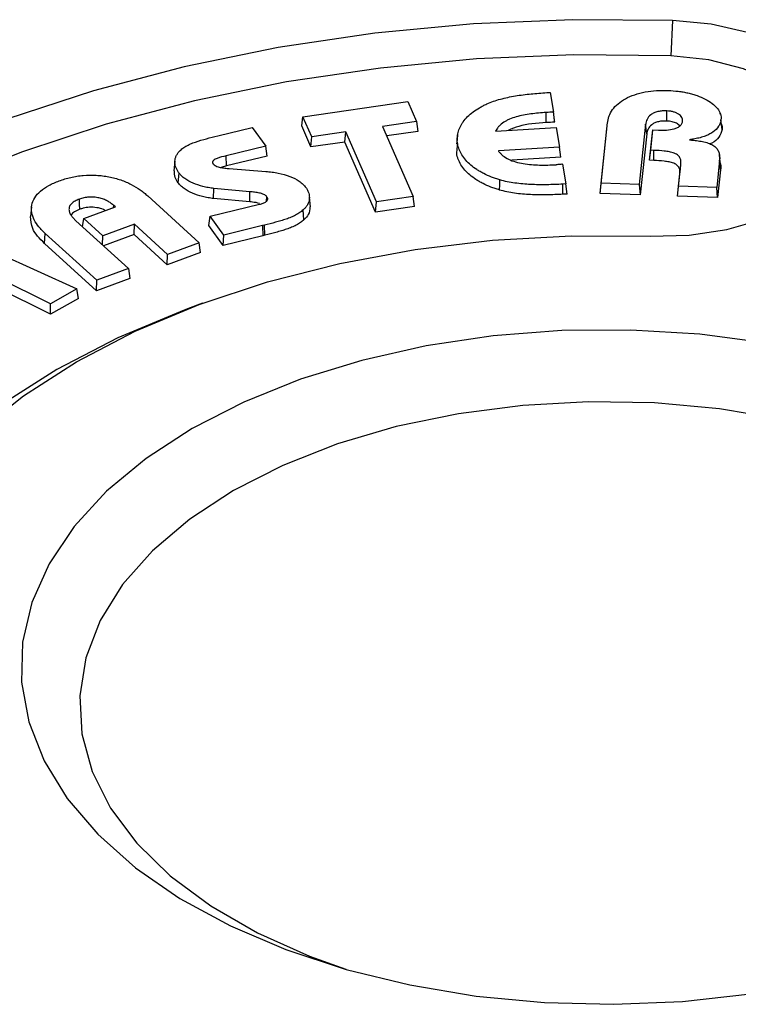
# Model space of a CAD drawing. Extents: x 0 to 1260, y 0 to 891.
# Drawn here: x 979 to 1000, y 758 to 787 of the extents above; entities that cross this region are included whole.
import ezdxf

# ---------------------------------------------------------------- set-up
doc = ezdxf.new("R2010")
doc.units = 0
doc.layers.get('0').update_dxf_attribs({"linetype": 'CONTINUOUS'})

msp = doc.modelspace()

# ---------------------------------------------------------------- linework, layer by layer
at = {"color": 7, "linetype": 'CONTINUOUS'}
for p, q in [((998.526, 787.098), (998.476, 786.046)), ((994.759, 784.942), (994.854, 784.947)), ((994.854, 784.947), (994.956, 784.358)), ((987.447, 784.216), (990.59, 784.675)), ((990.59, 784.675), (990.851, 784.079)), ((987.41, 783.943), (987.447, 784.216)), ((987.708, 783.62), (987.447, 784.216)), ((999.953, 784.294), (999.949, 784.331)), ((984.895, 783.647), (985.923, 783.897)), ((985.923, 783.897), (986.331, 783.336)), ((987.686, 783.313), (987.41, 783.943)), ((990.851, 784.079), (989.832, 783.93)), ((989.832, 783.93), (990.752, 781.83)), ((990.851, 784.079), (990.888, 783.78)), ((993.218, 783.79), (995.036, 783.894)), ((995.036, 783.894), (995.137, 783.307)), ((996.385, 782.227), (996.577, 784.042)), ((996.546, 783.758), (996.577, 784.042)), ((997.717, 783.993), (997.526, 782.186)), ((997.748, 783.706), (997.717, 783.993)), ((1000.005, 783.842), (999.975, 784.129)), ((987.686, 783.313), (987.708, 783.62)), ((988.727, 783.769), (987.708, 783.62)), ((988.705, 783.461), (988.727, 783.769)), ((989.648, 781.668), (988.727, 783.769)), ((990.888, 783.78), (989.957, 783.644)), ((996.353, 781.924), (996.546, 783.758)), ((997.748, 783.706), (997.555, 781.882)), ((997.87, 783.216), (997.934, 783.826)), ((997.905, 783.559), (997.934, 783.826)), ((997.934, 783.826), (998.103, 783.819)), ((986.331, 783.336), (985.144, 783.049)), ((986.371, 783.041), (986.331, 783.336)), ((988.705, 783.461), (987.686, 783.313)), ((989.625, 781.361), (988.705, 783.461)), ((995.137, 783.307), (993.302, 783.201)), ((995.171, 783.006), (995.137, 783.307)), ((997.837, 782.914), (997.905, 783.559)), ((985.156, 782.747), (985.144, 783.049)), ((986.371, 783.041), (985.156, 782.747)), ((995.171, 783.006), (993.703, 782.921)), ((997.837, 782.914), (997.87, 783.216)), ((997.964, 783.213), (997.87, 783.216)), ((997.962, 782.909), (997.964, 783.213)), ((983.609, 782.884), (983.578, 782.598)), ((985.156, 782.747), (984.994, 782.702)), ((995.226, 782.796), (995.327, 782.206)), ((997.962, 782.909), (997.837, 782.914)), ((998.704, 782.141), (998.773, 782.787)), ((999.932, 782.915), (999.846, 782.101)), ((999.963, 782.628), (999.932, 782.915)), ((983.706, 782.24), (983.734, 782.533)), ((985.238, 782.666), (986.331, 782.583)), ((998.672, 781.839), (998.742, 782.502)), ((999.963, 782.628), (999.874, 781.796)), ((995.327, 782.206), (995.233, 782.201)), ((995.235, 781.897), (995.233, 782.201)), ((995.361, 781.905), (995.327, 782.206)), ((996.353, 781.924), (996.385, 782.227)), ((997.526, 782.186), (996.385, 782.227)), ((997.526, 782.186), (997.555, 781.882)), ((998.672, 781.839), (998.704, 782.141)), ((999.846, 782.101), (998.704, 782.141)), ((999.874, 781.796), (999.846, 782.101)), ((982.796, 781.846), (984.337, 780.445)), ((984.77, 781.77), (984.776, 782.073)), ((985.857, 781.974), (984.776, 782.073)), ((985.852, 781.671), (985.857, 781.974)), ((986.354, 781.689), (986.367, 781.821)), ((987.669, 781.522), (987.638, 781.807)), ((990.752, 781.83), (989.648, 781.668)), ((990.789, 781.531), (990.752, 781.83)), ((995.361, 781.905), (995.235, 781.897)), ((997.555, 781.882), (996.353, 781.924)), ((999.874, 781.796), (998.672, 781.839)), ((979.31, 781.517), (979.28, 781.232)), ((980.876, 781.168), (981.824, 781.516)), ((981.824, 781.516), (981.776, 781.56)), ((984.664, 781.237), (986.147, 781.596)), ((985.852, 781.671), (984.77, 781.77)), ((989.625, 781.361), (989.648, 781.668)), ((990.789, 781.531), (989.625, 781.361)), ((984.624, 780.96), (984.664, 781.237)), ((985.072, 780.676), (984.664, 781.237)), ((987.477, 781.133), (987.451, 781.428)), ((980.644, 781.1), (982.217, 779.669)), ((980.839, 780.923), (980.876, 781.168)), ((981.445, 780.651), (980.876, 781.168)), ((982.393, 780.998), (981.445, 780.651)), ((982.384, 780.688), (982.393, 780.998)), ((983.384, 780.096), (982.393, 780.998)), ((985.056, 780.367), (984.624, 780.96)), ((986.229, 780.957), (985.072, 780.676)), ((986.296, 780.973), (986.229, 780.957)), ((986.229, 780.957), (986.241, 780.655)), ((986.308, 780.671), (986.296, 780.973)), ((979.699, 780.426), (979.725, 780.721)), ((981.265, 779.32), (979.725, 780.721)), ((981.437, 780.379), (981.445, 780.651)), ((982.384, 780.688), (981.467, 780.352)), ((983.375, 779.786), (982.384, 780.688)), ((985.056, 780.367), (985.072, 780.676)), ((986.241, 780.655), (985.056, 780.367)), ((986.308, 780.671), (986.241, 780.655)), ((977.511, 780.49), (980.669, 779.064)), ((981.256, 779.009), (979.699, 780.426)), ((984.337, 780.445), (983.384, 780.096)), ((984.379, 780.154), (984.337, 780.445)), ((984.379, 780.154), (983.375, 779.786)), ((983.375, 779.786), (983.384, 780.096)), ((979.88, 778.618), (977.54, 779.774)), ((979.881, 778.309), (977.52, 779.475)), ((982.217, 779.669), (981.265, 779.32)), ((982.217, 779.669), (982.259, 779.377)), ((982.259, 779.377), (981.256, 779.009)), ((981.256, 779.009), (981.265, 779.32)), ((980.669, 779.064), (979.88, 778.618)), ((980.715, 778.78), (980.669, 779.064)), ((979.881, 778.309), (979.88, 778.618)), ((980.715, 778.78), (979.881, 778.309)), ((984.432, 778.632), (983.983, 778.467))]:
    msp.add_line(p, q, dxfattribs=at)
at = {"color": 8, "linetype": 'CONTINUOUS'}
msp.add_line((981.77, 781.496), (981.776, 781.56), dxfattribs=at)
at = {"color": 7, "linetype": 'CONTINUOUS', "flags": 128}
for points in [[(998.526, 787.098), (995.536, 787.126), (992.554, 787), (989.602, 786.721), (986.705, 786.292), (983.886, 785.716), (981.167, 784.997), (978.569, 784.142), (976.113, 783.157), (973.819, 782.049), (971.704, 780.829), (969.786, 779.504), (968.079, 778.087), (966.598, 776.587), (965.353, 775.017), (964.355, 773.389), (963.612, 771.717), (963.129, 770.013), (962.911, 768.292), (962.958, 766.565)], [(997.85, 780.645), (999.02, 780.675), (1000.153, 780.844), (1001.2, 781.146), (1002.116, 781.567), (1002.86, 782.089), (1003.4, 782.689), (1003.712, 783.34), (1003.783, 784.015), (1003.609, 784.683), (1003.198, 785.316), (1002.569, 785.886), (1001.747, 786.367), (1000.771, 786.74), (999.681, 786.987), (998.526, 787.098)], [(998.476, 786.046), (995.56, 786.073), (992.652, 785.95), (989.773, 785.678), (986.949, 785.26), (984.199, 784.698), (981.548, 783.997), (979.014, 783.163), (976.619, 782.202), (974.382, 781.123), (972.32, 779.932), (970.449, 778.64), (968.785, 777.258), (967.34, 775.795), (966.126, 774.265), (965.153, 772.678), (964.428, 771.047), (963.958, 769.385), (963.744, 767.706), (963.791, 766.023)], [(1000.967, 781.065), (1001.127, 781.134), (1001.94, 781.603), (1002.534, 782.171), (1002.876, 782.804), (1002.945, 783.466), (1002.738, 784.118), (1002.267, 784.723), (1001.558, 785.245), (1000.654, 785.654), (999.606, 785.927), (998.476, 786.046)], [(994.739, 784.044), (994.737, 784.196), (994.736, 784.348)], [(998.347, 784.091), (998.348, 784.243), (998.349, 784.394)], [(992.08, 783.677), (992.065, 783.535), (992.05, 783.393)], [(992.053, 783.118), (992.069, 783.262), (992.084, 783.406)], [(999.958, 782.804), (999.943, 782.946), (999.927, 783.088)], [(998.742, 782.502), (998.758, 782.645), (998.773, 782.787)], [(993.336, 782.025), (993.342, 782.176), (993.349, 782.327)], [(980.762, 781.448), (980.754, 781.599), (980.746, 781.749)], [(974.138, 766.956), (974.12, 768.322), (974.352, 769.682), (974.831, 771.021), (975.552, 772.322), (976.508, 773.573), (977.686, 774.758), (979.075, 775.865), (980.658, 776.881), (982.418, 777.795), (984.335, 778.596), (986.388, 779.277), (988.554, 779.828), (990.809, 780.244), (993.127, 780.521), (995.483, 780.655), (997.85, 780.645)], [(983.983, 778.467), (983.882, 778.429), (981.893, 777.598), (980.068, 776.65), (978.426, 775.596), (976.985, 774.448), (975.763, 773.219), (974.772, 771.922), (974.024, 770.571), (973.527, 769.183), (973.286, 767.773), (973.305, 766.355)], [(1001.359, 777.442), (999.337, 777.706), (997.275, 777.83), (995.201, 777.812), (993.146, 777.653), (991.138, 777.354), (989.206, 776.921), (987.375, 776.359), (985.673, 775.675), (984.122, 774.881)], [(1001.832, 775.149), (999.933, 775.467), (997.979, 775.646), (996.002, 775.682), (994.033, 775.574), (992.103, 775.325), (990.242, 774.938), (988.479, 774.42), (986.844, 773.778), (985.36, 773.023), (985.36, 773.023)], [(984.122, 774.881), (982.746, 773.986), (981.562, 773.003), (980.588, 771.946), (979.837, 770.83), (979.321, 769.671), (979.045, 768.485), (979.014, 767.288), (979.229, 766.098), (979.686, 764.93), (980.379, 763.802), (981.298, 762.729), (982.431, 761.726), (983.761, 760.808), (985.27, 759.987), (986.937, 759.275), (988.737, 758.682), (990.647, 758.216), (992.639, 757.883), (994.685, 757.689), (996.756, 757.636), (998.824, 757.724), (1000.859, 757.953)], [(985.36, 773.023), (984.052, 772.167), (982.94, 771.222), (982.042, 770.205), (981.372, 769.131), (980.941, 768.016), (980.755, 766.879), (980.817, 765.738), (981.126, 764.61), (981.678, 763.514), (982.464, 762.466), (983.47, 761.483), (984.683, 760.581), (986.081, 759.774), (987.644, 759.074), (988.731, 758.684)]]:
    msp.add_lwpolyline(points, dxfattribs=at)
at = {"color": 7, "linetype": 'CONTINUOUS'}
for points, knots in [([(992.956, 784.604), (993.021, 784.631), (993.085, 784.658), (993.22, 784.706), (993.291, 784.727), (993.508, 784.785), (993.659, 784.817), (993.967, 784.868), (994.123, 784.889), (994.439, 784.92), (994.599, 784.931), (994.759, 784.942)], [0.0003602, 0.0003602, 0.0003602, 0.0003602, 0.125, 0.125, 0.25, 0.25, 0.5, 0.5, 0.75, 0.75, 0.9999148, 0.9999148, 0.9999148, 0.9999148]), ([(996.577, 784.042), (996.582, 784.076), (996.587, 784.109), (996.601, 784.176), (996.61, 784.209), (996.646, 784.307), (996.68, 784.371), (996.811, 784.557), (996.945, 784.669), (997.281, 784.851), (997.484, 784.921), (997.814, 784.981), (997.928, 784.994), (998.1, 785.005), (998.158, 785.007), (998.274, 785.007), (998.332, 785.006), (998.39, 785.005)], [0.0001329, 0.0001329, 0.0001329, 0.0001329, 0.0625, 0.0625, 0.125, 0.125, 0.25, 0.25, 0.5, 0.5, 0.75, 0.75, 0.875, 0.875, 0.9375, 0.9375, 0.9997143, 0.9997143, 0.9997143, 0.9997143]), ([(998.39, 785.005), (998.493, 785), (998.594, 784.994), (998.743, 784.976), (998.792, 784.969), (998.89, 784.952), (998.938, 784.942), (999.033, 784.921), (999.079, 784.909), (999.17, 784.883), (999.215, 784.868), (999.344, 784.823), (999.425, 784.786), (999.577, 784.708), (999.647, 784.665), (999.77, 784.572), (999.825, 784.523), (999.909, 784.417), (999.94, 784.361), (999.967, 784.275), (999.973, 784.246), (999.977, 784.188), (999.976, 784.159), (999.975, 784.129)], [0.0003249, 0.0003249, 0.0003249, 0.0003249, 0.125, 0.125, 0.1875, 0.1875, 0.25, 0.25, 0.3125, 0.3125, 0.375, 0.375, 0.5, 0.5, 0.625, 0.625, 0.75, 0.75, 0.875, 0.875, 0.9375, 0.9375, 0.999541, 0.999541, 0.999541, 0.999541]), ([(992.084, 783.406), (992.08, 783.434), (992.075, 783.462), (992.07, 783.519), (992.07, 783.547), (992.073, 783.632), (992.08, 783.689), (992.107, 783.8), (992.127, 783.856), (992.166, 783.938), (992.181, 783.964), (992.213, 784.018), (992.23, 784.045), (992.286, 784.123), (992.331, 784.173), (992.429, 784.271), (992.484, 784.318), (992.603, 784.408), (992.668, 784.45), (992.772, 784.511), (992.807, 784.53), (992.88, 784.568), (992.918, 784.586), (992.956, 784.604)], [0.0001889, 0.0001889, 0.0001889, 0.0001889, 0.0625, 0.0625, 0.125, 0.125, 0.25, 0.25, 0.375, 0.375, 0.4375, 0.4375, 0.5, 0.5, 0.625, 0.625, 0.75, 0.75, 0.875, 0.875, 0.9375, 0.9375, 0.9997059, 0.9997059, 0.9997059, 0.9997059]), ([(994.736, 784.348), (994.736, 784.348), (994.736, 784.348), (994.736, 784.348), (994.659, 784.343), (994.582, 784.338), (994.429, 784.323), (994.353, 784.314), (994.202, 784.294), (994.126, 784.282), (993.979, 784.253), (993.907, 784.236), (993.767, 784.195), (993.699, 784.172), (993.604, 784.131), (993.573, 784.117), (993.515, 784.086), (993.488, 784.069), (993.41, 784.018), (993.363, 783.981), (993.306, 783.921), (993.289, 783.9), (993.259, 783.858), (993.246, 783.837), (993.233, 783.816), (993.228, 783.807), (993.223, 783.798), (993.218, 783.79)], [-0.000136, -0.000136, -0.000136, -0.000136, 0, 0, 0, 0.125, 0.125, 0.25, 0.25, 0.375, 0.375, 0.5, 0.5, 0.625, 0.625, 0.6875, 0.6875, 0.75, 0.75, 0.875, 0.875, 0.9375, 0.9375, 1, 1, 1, 1.026007, 1.026007, 1.026007, 1.026007]), ([(994.956, 784.358), (994.882, 784.355), (994.809, 784.352), (994.736, 784.348), (994.736, 784.348), (994.736, 784.348), (994.736, 784.348)], [0.1278746, 0.1278746, 0.1278746, 0.1278746, 1, 1, 1, 1.0009946, 1.0009946, 1.0009946, 1.0009946]), ([(994.99, 784.055), (994.986, 784.092), (994.981, 784.129), (994.977, 784.166), (994.974, 784.198), (994.97, 784.23), (994.967, 784.262), (994.963, 784.294), (994.96, 784.326), (994.956, 784.358)], [0, 0, 0, 0, 0.0001844868, 0.0001844868, 0.0001844868, 0.0003442615, 0.0003442615, 0.0003442615, 0.0005040363, 0.0005040363, 0.0005040363, 0.0005040363]), ([(998.349, 784.394), (998.348, 784.394), (998.348, 784.394), (998.348, 784.394), (998.305, 784.395), (998.261, 784.395), (998.172, 784.389), (998.128, 784.382), (998.044, 784.363), (998.004, 784.35), (997.933, 784.318), (997.902, 784.299), (997.819, 784.238), (997.783, 784.19), (997.746, 784.117), (997.738, 784.092), (997.725, 784.043), (997.721, 784.018), (997.718, 783.994), (997.718, 783.994), (997.718, 783.993), (997.717, 783.993)], [-0.001291, -0.001291, -0.001291, -0.001291, 0, 0, 0, 0.125, 0.125, 0.25, 0.25, 0.375, 0.375, 0.5, 0.5, 0.75, 0.75, 0.875, 0.875, 1, 1, 1, 1.000433, 1.000433, 1.000433, 1.000433]), ([(998.824, 784.087), (998.824, 784.087), (998.824, 784.087), (998.824, 784.087), (998.824, 784.106), (998.825, 784.124), (998.818, 784.163), (998.811, 784.182), (998.79, 784.218), (998.777, 784.236), (998.743, 784.27), (998.722, 784.285), (998.678, 784.313), (998.654, 784.326), (998.6, 784.349), (998.571, 784.359), (998.511, 784.375), (998.479, 784.382), (998.414, 784.39), (998.381, 784.392), (998.35, 784.394), (998.35, 784.394), (998.349, 784.394), (998.349, 784.394)], [-0.001747, -0.001747, -0.001747, -0.001747, 0, 0, 0, 0.125, 0.125, 0.25, 0.25, 0.375, 0.375, 0.5, 0.5, 0.625, 0.625, 0.75, 0.75, 0.875, 0.875, 1, 1, 1, 1.00175, 1.00175, 1.00175, 1.00175]), ([(994.739, 784.044), (994.45, 784.025), (994.033, 783.996), (993.702, 783.855), (993.6, 783.812)], [0, 0, 0, 0, 0.694269, 1, 1, 1, 1]), ([(998.347, 784.091), (998.305, 784.091), (998.262, 784.092), (998.178, 784.086), (998.137, 784.08), (998.058, 784.061), (998.021, 784.049), (997.954, 784.019), (997.924, 784.001), (997.847, 783.943), (997.811, 783.898), (997.776, 783.827), (997.768, 783.803), (997.756, 783.755), (997.752, 783.731), (997.748, 783.706)], [0, 0, 0, 0, 0.125, 0.125, 0.25, 0.25, 0.375, 0.375, 0.5, 0.5, 0.75, 0.75, 0.875, 0.875, 1, 1, 1, 1]), ([(998.103, 783.819), (998.104, 783.819), (998.104, 783.819), (998.104, 783.819), (998.181, 783.818), (998.26, 783.817), (998.418, 783.827), (998.497, 783.838), (998.608, 783.868), (998.643, 783.881), (998.706, 783.912), (998.734, 783.931), (998.777, 783.972), (998.794, 783.994), (998.815, 784.041), (998.819, 784.064), (998.823, 784.086), (998.824, 784.086), (998.824, 784.086), (998.824, 784.087)], [-0.000517, -0.000517, -0.000517, -0.000517, 0, 0, 0, 0.25, 0.25, 0.5, 0.5, 0.625, 0.625, 0.75, 0.75, 0.875, 0.875, 1, 1, 1, 1.001419, 1.001419, 1.001419, 1.001419]), ([(998.742, 783.941), (998.727, 783.959), (998.689, 784.002), (998.581, 784.054), (998.457, 784.084), (998.375, 784.089), (998.347, 784.091)], [0, 0, 0, 0, 0.202837, 0.504156, 0.829225, 1, 1, 1, 1]), ([(999.975, 784.129), (999.969, 784.095), (999.963, 784.062), (999.941, 783.996), (999.925, 783.964), (999.863, 783.87), (999.804, 783.811), (999.693, 783.733), (999.653, 783.709), (999.566, 783.665), (999.518, 783.645), (999.419, 783.61), (999.368, 783.594), (999.261, 783.569), (999.204, 783.559), (999.147, 783.549), (999.109, 783.542), (999.07, 783.535), (999.031, 783.528)], [0.000796, 0.000796, 0.000796, 0.000796, 0.125, 0.125, 0.25, 0.25, 0.5, 0.5, 0.625, 0.625, 0.75, 0.75, 0.875, 0.875, 1, 1, 1, 1.084533, 1.084533, 1.084533, 1.084533]), ([(999.956, 784.045), (999.977, 784.008), (1000.015, 783.942), (1000.008, 783.873), (1000.005, 783.842)], [0, 0, 0, 0, 0.561802, 1, 1, 1, 1]), ([(983.725, 783.164), (983.754, 783.196), (983.782, 783.226), (983.852, 783.283), (983.892, 783.31), (983.978, 783.359), (984.024, 783.382), (984.121, 783.424), (984.173, 783.443), (984.439, 783.533), (984.666, 783.592), (984.895, 783.647)], [0.0006935, 0.0006935, 0.0006935, 0.0006935, 0.125, 0.125, 0.25, 0.25, 0.375, 0.375, 0.5, 0.5, 1, 1, 1, 1]), ([(1000.005, 783.842), (999.982, 783.762), (999.938, 783.611), (999.784, 783.46), (999.666, 783.412), (999.649, 783.405)], [0, 0, 0, 0, 0.495966, 0.92722, 1, 1, 1, 1]), ([(993.349, 782.327), (993.306, 782.34), (993.263, 782.354), (993.179, 782.382), (993.137, 782.398), (993.015, 782.446), (992.936, 782.48), (992.826, 782.536), (992.791, 782.555), (992.721, 782.595), (992.687, 782.616), (992.589, 782.679), (992.53, 782.725), (992.419, 782.818), (992.369, 782.867), (992.281, 782.968), (992.243, 783.021), (992.177, 783.128), (992.15, 783.182), (992.119, 783.265), (992.11, 783.293), (992.095, 783.349), (992.09, 783.377), (992.084, 783.406)], [0.0003383, 0.0003383, 0.0003383, 0.0003383, 0.0625, 0.0625, 0.125, 0.125, 0.25, 0.25, 0.3125, 0.3125, 0.375, 0.375, 0.5, 0.5, 0.625, 0.625, 0.75, 0.75, 0.875, 0.875, 0.9375, 0.9375, 0.9998114, 0.9998114, 0.9998114, 0.9998114]), ([(999.031, 783.528), (999.071, 783.523), (999.111, 783.519), (999.15, 783.515), (999.212, 783.508), (999.274, 783.501), (999.363, 783.486), (999.392, 783.481), (999.45, 783.468), (999.479, 783.461), (999.535, 783.447), (999.562, 783.439), (999.614, 783.421), (999.64, 783.411), (999.712, 783.379), (999.754, 783.354), (999.808, 783.311), (999.823, 783.297), (999.851, 783.266), (999.862, 783.249), (999.894, 783.2), (999.909, 783.165), (999.928, 783.095), (999.933, 783.059), (999.937, 782.987), (999.935, 782.952), (999.932, 782.915)], [-0.080004, -0.080004, -0.080004, -0.080004, 0, 0, 0, 0.125, 0.125, 0.1875, 0.1875, 0.25, 0.25, 0.3125, 0.3125, 0.375, 0.375, 0.5, 0.5, 0.5625, 0.5625, 0.625, 0.625, 0.75, 0.75, 0.875, 0.875, 0.999797, 0.999797, 0.999797, 0.999797]), ([(983.734, 782.533), (983.716, 782.558), (983.699, 782.584), (983.669, 782.635), (983.656, 782.661), (983.635, 782.714), (983.626, 782.741), (983.613, 782.795), (983.61, 782.822), (983.607, 782.904), (983.614, 782.958), (983.643, 783.037), (983.656, 783.064), (983.687, 783.114), (983.706, 783.139), (983.725, 783.164)], [0.0007145, 0.0007145, 0.0007145, 0.0007145, 0.125, 0.125, 0.25, 0.25, 0.375, 0.375, 0.5, 0.5, 0.75, 0.75, 0.875, 0.875, 0.9990989, 0.9990989, 0.9990989, 0.9990989]), ([(985.144, 783.049), (985.144, 783.049), (985.144, 783.049), (985.143, 783.049), (985.054, 783.026), (984.963, 783.004), (984.856, 782.964), (984.835, 782.956), (984.795, 782.936), (984.776, 782.924), (984.745, 782.896), (984.734, 782.88), (984.731, 782.854), (984.732, 782.845), (984.738, 782.828), (984.743, 782.821), (984.747, 782.814), (984.747, 782.814), (984.748, 782.813), (984.748, 782.813)], [-0.000313, -0.000313, -0.000313, -0.000313, 0, 0, 0, 0.5, 0.5, 0.625, 0.625, 0.75, 0.75, 0.875, 0.875, 0.9375, 0.9375, 1, 1, 1, 1.003269, 1.003269, 1.003269, 1.003269]), ([(993.336, 782.025), (993.292, 782.039), (993.248, 782.052), (993.162, 782.082), (993.121, 782.097), (992.997, 782.146), (992.917, 782.18), (992.805, 782.237), (992.769, 782.257), (992.699, 782.297), (992.664, 782.318), (992.565, 782.382), (992.505, 782.428), (992.393, 782.523), (992.342, 782.573), (992.253, 782.675), (992.214, 782.728), (992.148, 782.837), (992.12, 782.892), (992.089, 782.976), (992.08, 783.004), (992.065, 783.061), (992.059, 783.09), (992.053, 783.118)], [0, 0, 0, 0, 0.0625, 0.0625, 0.125, 0.125, 0.25, 0.25, 0.3125, 0.3125, 0.375, 0.375, 0.5, 0.5, 0.625, 0.625, 0.75, 0.75, 0.875, 0.875, 0.9375, 0.9375, 1, 1, 1, 1]), ([(993.302, 783.201), (993.308, 783.194), (993.313, 783.186), (993.319, 783.179), (993.335, 783.157), (993.352, 783.135), (993.392, 783.093), (993.414, 783.072), (993.487, 783.013), (993.545, 782.977), (993.674, 782.915), (993.744, 782.889), (993.893, 782.845), (993.971, 782.829), (994.13, 782.802), (994.211, 782.792), (994.375, 782.778), (994.456, 782.774), (994.621, 782.77), (994.703, 782.771), (994.867, 782.774), (994.949, 782.778), (995.029, 782.782), (995.029, 782.782), (995.03, 782.782), (995.03, 782.782)], [-0.021748, -0.021748, -0.021748, -0.021748, 0, 0, 0, 0.0625, 0.0625, 0.125, 0.125, 0.25, 0.25, 0.375, 0.375, 0.5, 0.5, 0.625, 0.625, 0.75, 0.75, 0.875, 0.875, 1, 1, 1, 1.000146, 1.000146, 1.000146, 1.000146]), ([(998.773, 782.787), (998.773, 782.787), (998.773, 782.787), (998.773, 782.787), (998.775, 782.817), (998.777, 782.848), (998.773, 782.894), (998.771, 782.909), (998.763, 782.94), (998.758, 782.955), (998.745, 782.985), (998.738, 783), (998.718, 783.03), (998.705, 783.044), (998.677, 783.071), (998.659, 783.085), (998.62, 783.108), (998.598, 783.118), (998.529, 783.145), (998.479, 783.158), (998.378, 783.177), (998.327, 783.185), (998.171, 783.203), (998.067, 783.209), (997.964, 783.213), (997.964, 783.213), (997.964, 783.213), (997.964, 783.213)], [-0.000194, -0.000194, -0.000194, -0.000194, 0, 0, 0, 0.125, 0.125, 0.1875, 0.1875, 0.25, 0.25, 0.3125, 0.3125, 0.375, 0.375, 0.4375, 0.4375, 0.5, 0.5, 0.625, 0.625, 0.75, 0.75, 1, 1, 1, 1.000096, 1.000096, 1.000096, 1.000096]), ([(984.748, 782.813), (984.748, 782.813), (984.748, 782.812), (984.749, 782.812), (984.759, 782.801), (984.771, 782.787), (984.802, 782.764), (984.82, 782.753), (984.878, 782.726), (984.922, 782.714), (985.011, 782.693), (985.056, 782.686), (985.147, 782.674), (985.193, 782.67), (985.238, 782.666), (985.238, 782.666), (985.238, 782.666), (985.238, 782.666)], [-0.003603, -0.003603, -0.003603, -0.003603, 0, 0, 0, 0.125, 0.125, 0.25, 0.25, 0.5, 0.5, 0.75, 0.75, 1, 1, 1, 1.00065, 1.00065, 1.00065, 1.00065]), ([(995.226, 782.796), (995.218, 782.795), (995.21, 782.795), (995.183, 782.792), (995.163, 782.79), (995.105, 782.786), (995.068, 782.784), (995.03, 782.782), (995.03, 782.782), (995.03, 782.782), (995.03, 782.782)], [-0.0012383, -0.0012383, -0.0012383, -0.0012383, 0.1116916, 0.1116916, 0.3616916, 0.3616916, 0.8616916, 0.8616916, 0.8616916, 0.8629298, 0.8629298, 0.8629298, 0.8629298]), ([(998.742, 782.502), (998.745, 782.532), (998.746, 782.562), (998.742, 782.606), (998.74, 782.621), (998.733, 782.651), (998.728, 782.665), (998.716, 782.694), (998.709, 782.709), (998.69, 782.737), (998.678, 782.75), (998.652, 782.776), (998.636, 782.788), (998.6, 782.809), (998.579, 782.818), (998.515, 782.843), (998.468, 782.855), (998.37, 782.875), (998.32, 782.882), (998.168, 782.9), (998.065, 782.905), (997.962, 782.909)], [0.0000043, 0.0000043, 0.0000043, 0.0000043, 0.125, 0.125, 0.1875, 0.1875, 0.25, 0.25, 0.3125, 0.3125, 0.375, 0.375, 0.4375, 0.4375, 0.5, 0.5, 0.625, 0.625, 0.75, 0.75, 1, 1, 1, 1]), ([(999.957, 782.804), (999.957, 782.802), (999.981, 782.745), (999.972, 782.686), (999.963, 782.628)], [0, 0, 0, 0, 0.030497, 1, 1, 1, 1]), ([(980.142, 782.299), (980.198, 782.319), (980.254, 782.338), (980.368, 782.373), (980.428, 782.388), (980.549, 782.416), (980.61, 782.428), (980.735, 782.448), (980.798, 782.455), (980.991, 782.472), (981.121, 782.475), (981.314, 782.463), (981.378, 782.457), (981.505, 782.441), (981.568, 782.431), (981.753, 782.396), (981.871, 782.364), (982.095, 782.288), (982.2, 782.243), (982.395, 782.143), (982.484, 782.088), (982.609, 782.001), (982.648, 781.971), (982.724, 781.91), (982.76, 781.878), (982.796, 781.846)], [0.0002196, 0.0002196, 0.0002196, 0.0002196, 0.0625, 0.0625, 0.125, 0.125, 0.1875, 0.1875, 0.25, 0.25, 0.375, 0.375, 0.4375, 0.4375, 0.5, 0.5, 0.625, 0.625, 0.75, 0.75, 0.875, 0.875, 0.9375, 0.9375, 0.9999111, 0.9999111, 0.9999111, 0.9999111]), ([(983.706, 782.24), (983.67, 782.293), (983.591, 782.409), (983.593, 782.532), (983.595, 782.599)], [0, 0, 0, 0, 0.46548, 1, 1, 1, 1]), ([(984.776, 782.073), (984.72, 782.08), (984.664, 782.088), (984.555, 782.106), (984.502, 782.118), (984.345, 782.157), (984.246, 782.19), (984.064, 782.269), (983.981, 782.314), (983.872, 782.39), (983.839, 782.417), (983.782, 782.473), (983.759, 782.502), (983.734, 782.533)], [0.0006476, 0.0006476, 0.0006476, 0.0006476, 0.125, 0.125, 0.25, 0.25, 0.5, 0.5, 0.75, 0.75, 0.875, 0.875, 0.999409, 0.999409, 0.999409, 0.999409]), ([(986.331, 782.583), (986.395, 782.577), (986.459, 782.57), (986.584, 782.554), (986.645, 782.544), (986.827, 782.507), (986.944, 782.474), (987.157, 782.393), (987.254, 782.344), (987.377, 782.259), (987.414, 782.229), (987.479, 782.166), (987.506, 782.133), (987.534, 782.099)], [0.0004218, 0.0004218, 0.0004218, 0.0004218, 0.125, 0.125, 0.25, 0.25, 0.5, 0.5, 0.75, 0.75, 0.875, 0.875, 0.9992041, 0.9992041, 0.9992041, 0.9992041]), ([(979.725, 780.721), (979.69, 780.753), (979.656, 780.786), (979.592, 780.851), (979.562, 780.885), (979.478, 780.987), (979.43, 781.057), (979.319, 781.273), (979.289, 781.425), (979.334, 781.648), (979.363, 781.722), (979.449, 781.863), (979.508, 781.93), (979.652, 782.054), (979.737, 782.111), (979.879, 782.188), (979.929, 782.212), (980.033, 782.257), (980.087, 782.278), (980.142, 782.299)], [0.0000956, 0.0000956, 0.0000956, 0.0000956, 0.0625, 0.0625, 0.125, 0.125, 0.25, 0.25, 0.5, 0.5, 0.625, 0.625, 0.75, 0.75, 0.875, 0.875, 0.9375, 0.9375, 0.9997803, 0.9997803, 0.9997803, 0.9997803]), ([(984.77, 781.77), (984.714, 781.777), (984.657, 781.785), (984.545, 781.803), (984.491, 781.815), (984.331, 781.856), (984.23, 781.889), (984.044, 781.97), (983.959, 782.016), (983.848, 782.094), (983.814, 782.121), (983.755, 782.179), (983.731, 782.209), (983.706, 782.24)], [0, 0, 0, 0, 0.125, 0.125, 0.25, 0.25, 0.5, 0.5, 0.75, 0.75, 0.875, 0.875, 1, 1, 1, 1]), ([(987.534, 782.099), (987.552, 782.071), (987.57, 782.044), (987.599, 781.988), (987.612, 781.96), (987.629, 781.903), (987.634, 781.874), (987.639, 781.815), (987.639, 781.786), (987.63, 781.699), (987.611, 781.641), (987.564, 781.558), (987.546, 781.531), (987.503, 781.479), (987.477, 781.454), (987.451, 781.428)], [0.0010076, 0.0010076, 0.0010076, 0.0010076, 0.125, 0.125, 0.25, 0.25, 0.375, 0.375, 0.5, 0.5, 0.75, 0.75, 0.875, 0.875, 0.9991201, 0.9991201, 0.9991201, 0.9991201]), ([(995.233, 782.201), (995.152, 782.197), (995.072, 782.192), (994.912, 782.186), (994.832, 782.184), (994.591, 782.181), (994.43, 782.182), (994.111, 782.197), (993.952, 782.211), (993.72, 782.244), (993.643, 782.256), (993.494, 782.288), (993.422, 782.307), (993.349, 782.327)], [0.0001044, 0.0001044, 0.0001044, 0.0001044, 0.125, 0.125, 0.25, 0.25, 0.5, 0.5, 0.75, 0.75, 0.875, 0.875, 0.9995848, 0.9995848, 0.9995848, 0.9995848]), ([(981.776, 781.56), (981.776, 781.56), (981.776, 781.56), (981.776, 781.56), (981.749, 781.583), (981.721, 781.608), (981.674, 781.642), (981.657, 781.653), (981.623, 781.674), (981.606, 781.684), (981.569, 781.704), (981.549, 781.714), (981.509, 781.732), (981.489, 781.74), (981.426, 781.764), (981.379, 781.778), (981.284, 781.798), (981.235, 781.806), (981.133, 781.814), (981.081, 781.814), (980.979, 781.807), (980.928, 781.8), (980.857, 781.784), (980.834, 781.778), (980.788, 781.764), (980.767, 781.757), (980.746, 781.749), (980.746, 781.749), (980.746, 781.749), (980.746, 781.749)], [-0.000168, -0.000168, -0.000168, -0.000168, 0, 0, 0, 0.125, 0.125, 0.1875, 0.1875, 0.25, 0.25, 0.3125, 0.3125, 0.375, 0.375, 0.5, 0.5, 0.625, 0.625, 0.75, 0.75, 0.875, 0.875, 0.9375, 0.9375, 1, 1, 1, 1.000476, 1.000476, 1.000476, 1.000476]), ([(986.367, 781.821), (986.367, 781.821), (986.367, 781.821), (986.366, 781.822), (986.361, 781.828), (986.356, 781.834), (986.343, 781.848), (986.335, 781.855), (986.31, 781.873), (986.291, 781.883), (986.251, 781.901), (986.229, 781.909), (986.185, 781.923), (986.162, 781.929), (986.094, 781.945), (986.046, 781.953), (985.951, 781.965), (985.904, 781.97), (985.857, 781.974), (985.857, 781.974), (985.857, 781.974), (985.857, 781.974)], [-0.002752, -0.002752, -0.002752, -0.002752, 0, 0, 0, 0.0625, 0.0625, 0.125, 0.125, 0.25, 0.25, 0.375, 0.375, 0.5, 0.5, 0.75, 0.75, 1, 1, 1, 1.000144, 1.000144, 1.000144, 1.000144]), ([(986.147, 781.596), (986.147, 781.596), (986.147, 781.596), (986.147, 781.596), (986.182, 781.605), (986.22, 781.616), (986.27, 781.636), (986.286, 781.643), (986.317, 781.659), (986.332, 781.668), (986.356, 781.688), (986.367, 781.699), (986.383, 781.723), (986.388, 781.736), (986.391, 781.761), (986.39, 781.774), (986.381, 781.798), (986.374, 781.81), (986.368, 781.82), (986.368, 781.82), (986.367, 781.821), (986.367, 781.821)], [-0.000601, -0.000601, -0.000601, -0.000601, 0, 0, 0, 0.25, 0.25, 0.375, 0.375, 0.5, 0.5, 0.625, 0.625, 0.75, 0.75, 0.875, 0.875, 1, 1, 1, 1.00344, 1.00344, 1.00344, 1.00344]), ([(995.235, 781.897), (995.155, 781.893), (995.075, 781.889), (994.913, 781.883), (994.833, 781.881), (994.591, 781.877), (994.429, 781.879), (994.107, 781.894), (993.947, 781.907), (993.711, 781.941), (993.634, 781.954), (993.482, 781.986), (993.409, 782.005), (993.336, 782.025)], [0, 0, 0, 0, 0.125, 0.125, 0.25, 0.25, 0.5, 0.5, 0.75, 0.75, 0.875, 0.875, 1, 1, 1, 1]), ([(980.746, 781.749), (980.746, 781.749), (980.745, 781.749), (980.745, 781.749), (980.724, 781.741), (980.702, 781.732), (980.658, 781.714), (980.638, 781.703), (980.58, 781.671), (980.545, 781.647), (980.502, 781.607), (980.489, 781.593), (980.468, 781.564), (980.459, 781.549), (980.445, 781.519), (980.441, 781.503), (980.435, 781.472), (980.433, 781.456), (980.434, 781.41), (980.441, 781.379), (980.465, 781.319), (980.481, 781.29), (980.519, 781.233), (980.541, 781.205), (980.59, 781.152), (980.617, 781.126), (980.644, 781.1), (980.644, 781.1), (980.644, 781.1), (980.644, 781.1)], [-0.000451, -0.000451, -0.000451, -0.000451, 0, 0, 0, 0.0625, 0.0625, 0.125, 0.125, 0.25, 0.25, 0.3125, 0.3125, 0.375, 0.375, 0.4375, 0.4375, 0.5, 0.5, 0.625, 0.625, 0.75, 0.75, 0.875, 0.875, 1, 1, 1, 1.000209, 1.000209, 1.000209, 1.000209]), ([(981.524, 781.405), (981.505, 781.418), (981.44, 781.463), (981.268, 781.501), (981.056, 781.516), (980.882, 781.489), (980.794, 781.459), (980.762, 781.448)], [0, 0, 0, 0, 0.101605, 0.365748, 0.631416, 0.867544, 1, 1, 1, 1]), ([(986.147, 781.625), (986.077, 781.639), (985.981, 781.66), (985.88, 781.669), (985.852, 781.671)], [0, 0, 0, 0, 0.727404, 1, 1, 1, 1]), ([(987.653, 781.523), (987.649, 781.443), (987.644, 781.304), (987.527, 781.184), (987.477, 781.133)], [0, 0, 0, 0, 0.574758, 1, 1, 1, 1]), ([(979.699, 780.426), (979.556, 780.57), (979.308, 780.822), (979.29, 781.11), (979.283, 781.232)], [0, 0, 0, 0, 0.575324, 1, 1, 1, 1]), ([(980.762, 781.448), (980.706, 781.424), (980.601, 781.379), (980.513, 781.311), (980.5, 781.273), (980.499, 781.27)], [0, 0, 0, 0, 0.514578, 0.958406, 1, 1, 1, 1]), ([(987.451, 781.428), (987.417, 781.399), (987.384, 781.372), (987.309, 781.321), (987.268, 781.296), (987.182, 781.25), (987.137, 781.228), (987.042, 781.188), (986.992, 781.17), (986.889, 781.135), (986.838, 781.118), (986.731, 781.087), (986.678, 781.072), (986.516, 781.028), (986.406, 781), (986.296, 780.973)], [0.0007543, 0.0007543, 0.0007543, 0.0007543, 0.125, 0.125, 0.25, 0.25, 0.375, 0.375, 0.5, 0.5, 0.625, 0.625, 0.75, 0.75, 0.9999577, 0.9999577, 0.9999577, 0.9999577]), ([(987.477, 781.133), (987.443, 781.104), (987.409, 781.076), (987.331, 781.023), (987.29, 780.998), (987.202, 780.95), (987.156, 780.928), (987.059, 780.887), (987.008, 780.869), (986.904, 780.834), (986.852, 780.817), (986.745, 780.785), (986.691, 780.77), (986.528, 780.726), (986.418, 780.698), (986.308, 780.671)], [0, 0, 0, 0, 0.125, 0.125, 0.25, 0.25, 0.375, 0.375, 0.5, 0.5, 0.625, 0.625, 0.75, 0.75, 1, 1, 1, 1])]:
    msp.add_open_spline(points, degree=3, knots=knots, dxfattribs=at)
msp.add_open_spline([(994.99, 784.055), (994.906, 784.053), (994.822, 784.049), (994.739, 784.044)], degree=3, dxfattribs=at)

doc.saveas('drawing.dxf')
